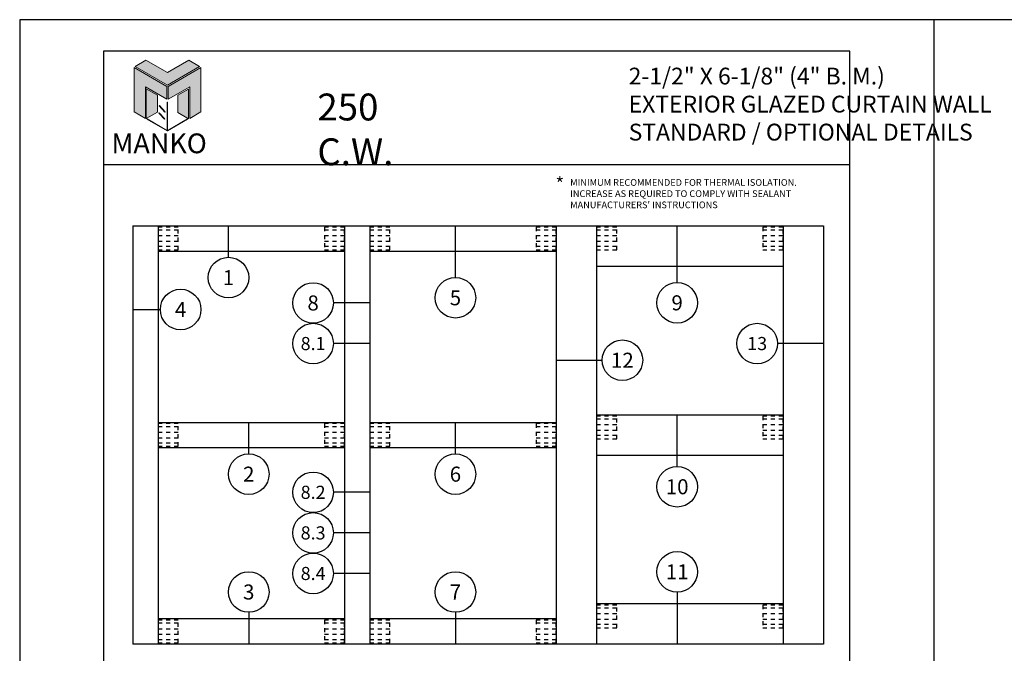
# Model space of a CAD drawing. Units: inches. Extents: x 24.1 to 116.2, y 10.6 to 39.9.
# Drawn here: x 24.1 to 48.5, y 24.2 to 39.9 of the extents above; entities that cross this region are included whole.
import ezdxf
from ezdxf.enums import TextEntityAlignment as Align

# ---------------------------------------------------------------- set-up
doc = ezdxf.new("R2010")
doc.units = ezdxf.units.IN
doc.header["$MEASUREMENT"] = 0
doc.linetypes.add('HIDDEN', pattern=[0.375, 0.25, -0.125])
for name, color, linetype in [('Borders', 1, 'Continuous'), ('Dim', 5, 'Continuous'), ('Logo Hatch', 175, 'Continuous'), ('Profile', 1, 'Continuous'), ('Secondary2', 6, 'Continuous'), ('Shear Block', 200, 'HIDDEN'), ('Text', 3, 'Continuous')]:
    doc.layers.add(name, color=color, linetype=linetype)
doc.layers.add('R.O.', color=8, linetype='Continuous', plot=False)
doc.styles.add('PAGE TITLE', font='ANTQUABI.TTF')
doc.styles.add('ROMANS', font='romans.shx')
doc.styles.add('TEXT', font='simplex.shx', dxfattribs={"height": 0.15})

# ---------------------------------------------------------------- blocks, each defined once
blk = doc.blocks.new('Manko Logo')
at = {"layer": 'Logo Hatch'}
h = blk.add_hatch(color=256, dxfattribs=at)
h.paths.add_polyline_path([(16.95, 33.28), (16.95, 9.51), (25.31, 14.35), (25.31, 47.96), (0.66, 33.49), (0.66, 23.98)])
h.paths.add_polyline_path([(-24.89, 47.96), (-24.89, 14.35), (-16.53, 9.51), (-16.53, 33.28), (-0.24, 23.98), (-0.24, 33.49)])
at = {"layer": 'Profile'}
h = blk.add_hatch(color=256, dxfattribs=at)
h.paths.add_polyline_path([(24.4, 48.66), (16.25, 53.41), (0.21, 44.11), (-16.08, 53.41), (-24.22, 48.66), (0.21, 34.6)])
h.paths.add_polyline_path([(-7.48, 27.16), (-15.83, 31.91), (-15.83, 9.51), (-7.48, 14.26)])
h.paths.add_polyline_path([(16.04, 31.67), (7.9, 27.16), (7.9, 14.02), (16.04, 9.26)])
h.paths.add_polyline_path([(0.21, 21.71), (0, 21.71), (0, 0.33), (0.1, 0.27), (0.21, 0.33)])
h.paths.add_polyline_path([(-5.91, 19.22), (-6.12, 19.01), (-1.82, 14.26), (-1.61, 14.47)])
h.paths.add_polyline_path([(-6.12, 13.81), (-6.36, 13.56), (-2.06, 8.81), (-1.82, 9.05)])
h.paths.add_polyline_path([(15.34, 8.81), (15.13, 9.05), (0.21, 0.33), (0.21, 0.21), (0.1, 0.1), (0.21, 0)])
h.paths.add_polyline_path([(-15.17, 9.05), (-15.38, 8.81), (0, 0), (0.1, 0.1), (0, 0.21), (0, 0.33)])
at = {"layer": 'Secondary2', "lineweight": 0}
for p, q in [((-24.22, 48.66), (-16.08, 53.41)), ((-16.08, 53.41), (0.21, 44.11)), ((-16.08, 53.41), (-16.08, 53.41)), ((0.21, 44.11), (16.25, 53.41)), ((16.25, 53.41), (24.4, 48.66)), ((-0.24, 33.49), (-24.89, 47.96)), ((-24.89, 47.96), (-24.89, 47.96)), ((-24.89, 47.96), (-24.89, 14.35)), ((0.21, 34.6), (-24.22, 48.66)), ((24.4, 48.66), (0.21, 34.6)), ((0.66, 33.49), (25.31, 47.96)), ((25.31, 47.96), (25.31, 14.35)), ((-16.53, 9.51), (-16.53, 33.28)), ((-16.53, 33.28), (-0.24, 23.98)), ((-0.24, 23.98), (-0.24, 33.49)), ((0.66, 23.98), (0.66, 33.49)), ((16.95, 33.28), (0.66, 23.98)), ((16.95, 9.51), (16.95, 33.28)), ((-24.89, 14.35), (-16.53, 9.51)), ((25.31, 14.35), (16.95, 9.51))]:
    blk.add_line(p, q, dxfattribs=at)
for points in [[(-15.83, 31.91), (-7.48, 27.16), (-7.48, 14.26), (-15.83, 9.51), (-15.83, 31.91)], [(16.04, 31.67), (7.9, 27.16), (7.9, 14.02), (16.04, 9.26), (16.04, 31.67)], [(-6.12, 19.01), (-1.82, 14.26), (-1.61, 14.47), (-5.91, 19.22), (-6.12, 19.01)], [(0, 21.71), (0, 0.21), (0.21, 0.21), (0.21, 21.71), (0, 21.71)], [(-15.38, 8.81), (0, 0), (0.21, 0.21), (-15.17, 9.05), (-15.38, 8.81)], [(-6.36, 13.56), (-2.06, 8.81), (-1.82, 9.05), (-6.12, 13.81), (-6.36, 13.56)], [(0.21, 0), (15.34, 8.81), (15.13, 9.05), (0, 0.21), (0.21, 0)]]:
    blk.add_lwpolyline(points, close=True, dxfattribs=at)

msp = doc.modelspace()

# ---------------------------------------------------------------- linework, layer by layer
at = {"color": 4}
for p, q in [((26.9147, 34.80086), (44.0397, 34.80086)), ((26.9147, 34.80086), (26.9147, 24.42586)), ((27.5397, 34.80086), (27.5397, 24.42586)), ((32.1647, 34.80086), (32.1647, 24.42586)), ((32.7897, 34.80086), (32.7897, 24.42586)), ((37.41471, 34.80086), (37.41471, 24.42586)), ((38.41471, 34.80086), (38.41471, 24.42586)), ((43.0397, 34.80086), (43.0397, 24.42586)), ((44.0397, 34.80086), (44.0397, 24.42586)), ((27.5397, 34.17586), (32.1647, 34.17586)), ((32.7897, 34.17586), (37.41471, 34.17586)), ((38.41471, 33.80086), (43.0397, 33.80086)), ((38.41471, 30.11336), (43.0397, 30.11336)), ((27.5397, 29.92586), (32.1647, 29.92586)), ((32.7897, 29.92586), (37.41471, 29.92586)), ((27.5397, 29.30086), (32.1647, 29.30086)), ((32.7897, 29.30086), (37.41471, 29.30086)), ((38.41471, 29.11336), (43.0397, 29.11336)), ((43.0397, 25.42586), (38.41471, 25.42586)), ((32.1647, 25.05086), (27.5397, 25.05086)), ((37.41471, 25.05086), (32.7897, 25.05086)), ((44.0397, 24.42586), (26.9147, 24.42586))]:
    msp.add_line(p, q, dxfattribs=at)
at = {"color": 1}
for p, q in [((29.28666, 34.01974), (29.28666, 34.80086)), ((34.91546, 33.51969), (34.91546, 34.80086)), ((40.41404, 33.39468), (40.41404, 34.80086)), ((26.9147, 32.725), (27.59762, 32.725)), ((32.7897, 32.88754), (31.88953, 32.88754)), ((32.7897, 31.88092), (31.88953, 31.88092)), ((44.0397, 31.88092), (42.90211, 31.88092)), ((37.41471, 31.46685), (38.5523, 31.46685)), ((40.41404, 28.83224), (40.41404, 30.11341)), ((29.78997, 29.14477), (29.78997, 29.92589)), ((34.91546, 29.14477), (34.91546, 29.92586)), ((32.7897, 28.19087), (31.88953, 28.19087)), ((32.7897, 27.18425), (31.88953, 27.18425)), ((32.7897, 26.17763), (31.88953, 26.17763)), ((40.41404, 25.71477), (40.41404, 24.42586)), ((29.78997, 25.21473), (29.78997, 24.42586)), ((34.91546, 25.21473), (34.91546, 24.42586))]:
    msp.add_line(p, q, dxfattribs=at)
msp.add_line((38.41471, 31.46685), (38.5523, 31.46685))
for centre in [(29.28666, 33.51643), (34.91546, 33.01638), (28.10093, 32.725), (31.38622, 32.88754), (40.41404, 32.89137), (31.38622, 31.88092), (42.3988, 31.88092), (39.05561, 31.46685), (29.78997, 28.64146), (34.91546, 28.64146), (40.41404, 28.32893), (31.38622, 28.19087), (31.38622, 27.18425), (31.38622, 26.17763), (40.41404, 26.21808), (29.78997, 25.71804), (34.91546, 25.71804)]:
    msp.add_circle(centre, 0.50331, dxfattribs=at)
at = {"layer": 'Borders'}
for p, q in [((44.69461, 39.13375), (26.19089, 39.13375)), ((26.19089, 39.13375), (26.19089, 12.1928)), ((44.69461, 12.1928), (44.69461, 39.13375)), ((26.19089, 36.32006), (44.69461, 36.32006))]:
    msp.add_line(p, q, dxfattribs=at)
at = {"layer": 'R.O.'}
for p, q in [((46.77605, 39.9143), (24.10944, 39.9143)), ((24.10944, 39.9143), (24.10944, 10.58104)), ((69.44266, 39.9143), (46.77605, 39.9143)), ((46.77605, 39.9143), (46.77605, 10.58104))]:
    msp.add_line(p, q, dxfattribs=at)
at = {"layer": 'Shear Block', "ltscale": 0.1}
for p, q in [((28.0397, 34.69181), (27.5397, 34.69181)), ((32.1647, 34.69181), (31.6647, 34.69181)), ((33.2897, 34.69181), (32.7897, 34.69181)), ((37.41471, 34.69181), (36.91471, 34.69181)), ((38.9147, 34.69181), (38.4147, 34.69181)), ((43.0397, 34.69181), (42.5397, 34.69181)), ((27.5397, 34.55779), (28.0397, 34.55779)), ((31.6647, 34.55779), (32.1647, 34.55779)), ((32.7897, 34.55779), (33.2897, 34.55779)), ((36.91471, 34.55779), (37.41471, 34.55779)), ((38.4147, 34.55779), (38.9147, 34.55779)), ((42.5397, 34.55779), (43.0397, 34.55779)), ((27.5397, 34.41892), (28.0397, 34.41892)), ((28.0397, 34.28491), (27.5397, 34.28491)), ((31.6647, 34.41892), (32.1647, 34.41892)), ((32.1647, 34.28491), (31.6647, 34.28491)), ((32.7897, 34.41892), (33.2897, 34.41892)), ((33.2897, 34.28491), (32.7897, 34.28491)), ((36.91471, 34.41892), (37.41471, 34.41892)), ((37.41471, 34.28491), (36.91471, 34.28491)), ((38.4147, 34.41892), (38.9147, 34.41892)), ((38.9147, 34.28491), (38.4147, 34.28491)), ((42.5397, 34.41892), (43.0397, 34.41892)), ((43.0397, 34.28491), (42.5397, 34.28491)), ((28.0397, 29.81681), (27.5397, 29.81681)), ((32.1647, 29.81681), (31.6647, 29.81681)), ((33.2897, 29.81681), (32.7897, 29.81681)), ((37.41471, 29.81681), (36.91471, 29.81681)), ((38.9147, 30.00431), (38.4147, 30.00431)), ((38.4147, 29.87029), (38.9147, 29.87029)), ((43.0397, 30.00431), (42.5397, 30.00431)), ((42.5397, 29.87029), (43.0397, 29.87029)), ((27.5397, 29.68279), (28.0397, 29.68279)), ((31.6647, 29.68279), (32.1647, 29.68279)), ((32.7897, 29.68279), (33.2897, 29.68279)), ((36.91471, 29.68279), (37.41471, 29.68279)), ((38.4147, 29.73142), (38.9147, 29.73142)), ((38.9147, 29.59741), (38.4147, 29.59741)), ((42.5397, 29.73142), (43.0397, 29.73142)), ((43.0397, 29.59741), (42.5397, 29.59741)), ((27.5397, 29.54392), (28.0397, 29.54392)), ((28.0397, 29.40991), (27.5397, 29.40991)), ((31.6647, 29.54392), (32.1647, 29.54392)), ((32.1647, 29.40991), (31.6647, 29.40991)), ((32.7897, 29.54392), (33.2897, 29.54392)), ((33.2897, 29.40991), (32.7897, 29.40991)), ((36.91471, 29.54392), (37.41471, 29.54392)), ((37.41471, 29.40991), (36.91471, 29.40991)), ((38.9147, 25.31681), (38.4147, 25.31681)), ((38.4147, 25.18279), (38.9147, 25.18279)), ((43.0397, 25.31681), (42.5397, 25.31681)), ((42.5397, 25.18279), (43.0397, 25.18279)), ((28.0397, 24.94181), (27.5397, 24.94181)), ((32.1647, 24.94181), (31.6647, 24.94181)), ((33.28971, 24.94181), (32.78971, 24.94181)), ((37.41471, 24.94181), (36.91471, 24.94181)), ((38.4147, 25.04392), (38.9147, 25.04392)), ((38.9147, 24.90991), (38.4147, 24.90991)), ((42.5397, 25.04392), (43.0397, 25.04392)), ((43.0397, 24.90991), (42.5397, 24.90991)), ((27.5397, 24.80779), (28.0397, 24.80779)), ((27.5397, 24.66892), (28.0397, 24.66892)), ((31.6647, 24.80779), (32.1647, 24.80779)), ((31.6647, 24.66892), (32.1647, 24.66892)), ((32.78971, 24.80779), (33.28971, 24.80779)), ((32.78971, 24.66892), (33.28971, 24.66892)), ((36.91471, 24.80779), (37.41471, 24.80779)), ((36.91471, 24.66892), (37.41471, 24.66892)), ((28.0397, 24.53491), (27.5397, 24.53491)), ((32.1647, 24.53491), (31.6647, 24.53491)), ((33.28971, 24.53491), (32.78971, 24.53491)), ((37.41471, 24.53491), (36.91471, 24.53491))]:
    msp.add_line(p, q, dxfattribs=at)
for points in [[(27.5397, 34.76936), (27.5397, 34.20736), (28.0397, 34.20736), (28.0397, 34.76936)], [(31.6647, 34.76936), (31.6647, 34.20736), (32.1647, 34.20736), (32.1647, 34.76936)], [(32.7897, 34.76936), (32.7897, 34.20736), (33.2897, 34.20736), (33.2897, 34.76936)], [(36.91471, 34.76936), (36.91471, 34.20736), (37.41471, 34.20736), (37.41471, 34.76936)], [(38.4147, 34.76936), (38.4147, 34.20736), (38.9147, 34.20736), (38.9147, 34.76936)], [(42.5397, 34.76936), (42.5397, 34.20736), (43.0397, 34.20736), (43.0397, 34.76936)], [(38.4147, 30.08186), (38.4147, 29.51986), (38.9147, 29.51986), (38.9147, 30.08186)], [(42.5397, 30.08186), (42.5397, 29.51986), (43.0397, 29.51986), (43.0397, 30.08186)], [(27.5397, 29.89436), (27.5397, 29.33236), (28.0397, 29.33236), (28.0397, 29.89436)], [(31.6647, 29.89436), (31.6647, 29.33236), (32.1647, 29.33236), (32.1647, 29.89436)], [(32.7897, 29.89436), (32.7897, 29.33236), (33.2897, 29.33236), (33.2897, 29.89436)], [(36.91471, 29.89436), (36.91471, 29.33236), (37.41471, 29.33236), (37.41471, 29.89436)], [(38.4147, 25.39436), (38.4147, 24.83236), (38.9147, 24.83236), (38.9147, 25.39436)], [(42.5397, 25.39436), (42.5397, 24.83236), (43.0397, 24.83236), (43.0397, 25.39436)], [(27.5397, 25.01936), (27.5397, 24.45736), (28.0397, 24.45736), (28.0397, 25.01936)], [(31.6647, 25.01936), (31.6647, 24.45736), (32.1647, 24.45736), (32.1647, 25.01936)], [(32.78971, 25.01936), (32.78971, 24.45736), (33.28971, 24.45736), (33.28971, 25.01936)], [(36.91471, 25.01936), (36.91471, 24.45736), (37.41471, 24.45736), (37.41471, 25.01936)]]:
    msp.add_lwpolyline(points, close=True, dxfattribs=at)

# ---------------------------------------------------------------- block references
at = {"layer": 'Secondary2', "xscale": 0.032865079346507, "yscale": 0.032865079346507, "zscale": 0.032865079346507}
msp.add_blockref('Manko Logo', (27.77011, 37.15348), dxfattribs=at)

# ---------------------------------------------------------------- texts
at = {"color": 1}
for s, height, p in [('1', 0.37282, (29.28665, 33.51643)), ('8', 0.37282, (31.38622, 32.88754)), ('5', 0.37282, (34.91546, 33.01638)), ('9', 0.37282, (40.41404, 32.89137)), ('4', 0.37282, (28.10093, 32.725)), ('8.1', 0.32622, (31.38622, 31.88092)), ('13', 0.32622, (42.3988, 31.88092)), ('12', 0.372823, (39.0555, 31.46685)), ('2', 0.37282, (29.78997, 28.64146)), ('6', 0.37282, (34.91546, 28.64146)), ('8.2', 0.32622, (31.38622, 28.19087)), ('10', 0.372823, (40.41404, 28.32893)), ('8.3', 0.32622, (31.38622, 27.18425)), ('11', 0.372823, (40.41404, 26.21808)), ('8.4', 0.32622, (31.38622, 26.17763)), ('3', 0.37282, (29.78997, 25.71804)), ('7', 0.37282, (34.91546, 25.71804))]:
    msp.add_text(s, height=height, dxfattribs=at).set_placement(p, align=Align.MIDDLE_CENTER)
at = {"layer": 'Dim', "color": 2, "insert": (37.76128, 35.23768), "char_height": 0.166625, "width": 6.7597646, "attachment_point": 7, "style": 'TEXT'}
msp.add_mtext("\\A1;MINIMUM RECOMMENDED FOR THERMAL ISOLATION.  INCREASE AS REQUIRED TO COMPLY WITH SEALANT MANUFACTURERS' INSTRUCTIONS", dxfattribs=at)
at = {"layer": 'Secondary2', "char_height": 0.5833319, "attachment_point": 1, "style": 'PAGE TITLE'}
for s, insert in [('{\\H0.71431x;2-1/2" X 6-1/8" (4" B. M.)\\PEXTERIOR GLAZED CURTAIN WALL\\PSTANDARD / OPTIONAL DETAILS                                }', (39.21169, 38.72334)), ('{\\H1.1429x;250 C.W.}', (31.49122, 38.08184))]:
    msp.add_mtext(s, dxfattribs=dict(at, insert=insert))
at = {"layer": 'Secondary2', "insert": (26.38671, 37.09194), "char_height": 0.4904932, "width": 6.2480639, "attachment_point": 1, "style": 'PAGE TITLE'}
msp.add_mtext('{\\fFritz|b1|i0|c0|p2;MANKO}', dxfattribs=at)
at = {"layer": 'Text', "insert": (37.39828, 36.007), "char_height": 0.33325, "attachment_point": 1, "style": 'ROMANS'}
msp.add_mtext('*', dxfattribs=at)

doc.saveas('drawing.dxf')
